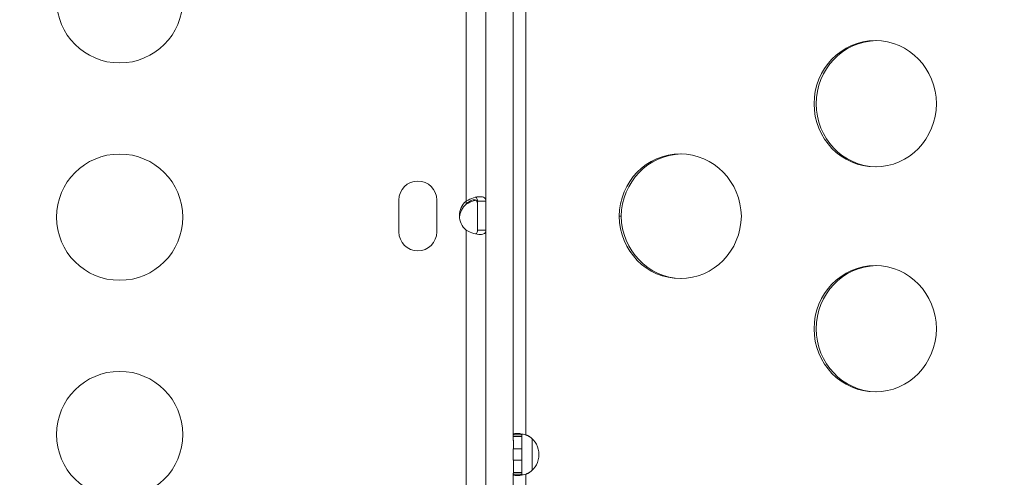
# Model space of a CAD drawing. Units: millimetres. Extents: x 68314 to 80959, y 41339 to 55628.
# Drawn here: x 72850 to 73084, y 46321 to 46430 of the extents above; entities that cross this region are included whole.
import ezdxf

# ---------------------------------------------------------------- set-up
doc = ezdxf.new("R2010")
doc.units = ezdxf.units.MM
doc.styles.get("Standard").update_dxf_attribs({"font": 'arial.ttf'})
doc.dimstyles.new('OLCU', dxfattribs={"dimtxt": 300, "dimasz": 150, "dimexe": 0.18, "dimexo": 0.0625, "dimgap": 50, "dimtad": 1, "dimdec": 0, "dimlfac": 0.1, "dimrnd": 5, "dimzin": 0, "dimdsep": 46, "dimtxsty": 'Standard', "dimcen": 0.09, "dimse1": 1, "dimse2": 1, "dimadec": 0, "dimazin": 0, "dimtfac": 1, "dimtdec": 0, "dimtofl": 0, "dimtmove": 0, "dimatfit": 3, "dimfxl": 1, "dimtolj": 1, "dimtzin": 0, "dimarcsym": 0})

# ---------------------------------------------------------------- blocks, each defined once
blk = doc.blocks.new('*D40')
at = {"color": 0, "lineweight": -2, "transparency": 16777216}
blk.add_line((68713.91, 54334.56), (68713.91, 41496.71), dxfattribs=at)
at = {"color": 0, "transparency": 16777216}
for points in [[(68688.91, 54334.56), (68738.91, 54334.56), (68713.91, 54484.56)], [(68688.91, 41496.71), (68738.91, 41496.71), (68713.91, 41346.71)]]:
    blk.add_solid(points, dxfattribs=at)
at = {"layer": 'Defpoints', "color": 0, "transparency": 16777216}
for p in [(76396.95, 54484.56), (68713.91, 41346.71), (76069.78, 41346.71)]:
    blk.add_point(p, dxfattribs=at)
at = {"color": 0, "transparency": 16777216, "insert": (68510.63, 47915.63), "char_height": 300, "attachment_point": 5, "rotation": 90}
blk.add_mtext('\\A1;1315', dxfattribs=at)
blk = doc.blocks.new('*D41')
at = {"color": 0, "lineweight": -2, "transparency": 16777216}
blk.add_line((69663.71, 55227.62), (80804.81, 55227.62), dxfattribs=at)
at = {"color": 0, "transparency": 16777216}
for points in [[(69663.71, 55252.62), (69663.71, 55202.62), (69513.71, 55227.62)], [(80804.81, 55252.62), (80804.81, 55202.62), (80954.81, 55227.62)]]:
    blk.add_solid(points, dxfattribs=at)
at = {"layer": 'Defpoints', "color": 0, "transparency": 16777216}
for p in [(80954.81, 55227.62), (69513.71, 46719.84), (80954.81, 44862.68)]:
    blk.add_point(p, dxfattribs=at)
at = {"color": 0, "transparency": 16777216, "insert": (75234.26, 55430.79), "char_height": 300, "attachment_point": 5}
blk.add_mtext('\\A1;1140', dxfattribs=at)

msp = doc.modelspace()

# ---------------------------------------------------------------- linework, layer by layer
at = {"color": 0, "linetype": 'Continuous', "lineweight": 0}
for p, q in [((72955.94, 46386.92), (72955.94, 46547.5)), ((72960.64, 46386.92), (72960.64, 46547.5)), ((72967.15, 46435.24), (72967.15, 46331.44)), ((72970.15, 46435.27), (72970.15, 46331.41)), ((72939.98, 46379.61), (72939.98, 46387.2)), ((72948.98, 46387.2), (72948.98, 46379.61)), ((72955.94, 46386.2), (72955.94, 46386.92)), ((72959.07, 46386.92), (72958.64, 46386.92)), ((72958.64, 46386.92), (72958.64, 46380.05)), ((72960.64, 46386.92), (72959.07, 46386.92)), ((72960.64, 46380.05), (72960.64, 46386.92)), ((72992.27, 46383.34), (72992.78, 46383.34)), ((72955.94, 46219.39), (72955.94, 46380.05)), ((72959.22, 46380.05), (72958.64, 46380.05)), ((72960.64, 46380.05), (72959.22, 46380.05)), ((72960.64, 46219.39), (72960.64, 46380.05)), ((72967.15, 46330.99), (72969.15, 46330.99)), ((72969.17, 46321.95), (72969.17, 46331.53)), ((72971.67, 46330.44), (72971.67, 46323.04)), ((72967.16, 46328.1), (72969.16, 46328.1)), ((72967.16, 46325.38), (72969.16, 46325.38)), ((72967.16, 46322.49), (72969.16, 46322.49)), ((72967.15, 46322.04), (72967.16, 46288.2)), ((72970.15, 46322.07), (72970.15, 46288.16))]:
    msp.add_line(p, q, dxfattribs=at)
for centre in [(72873.64, 46434.76), (72873.64, 46383.12), (72873.64, 46331.49)]:
    msp.add_circle(centre, 15, dxfattribs=at)
for centre, start, end in [((72944.48, 46387.2), 0, 180), ((72958.85, 46383.49), 130.2236, 229.7764), ((72958.85, 46382.76), 130.2236, 175.3527), ((72944.48, 46379.61), 180, 0)]:
    msp.add_arc(centre, 4.5, start, end, dxfattribs=at)
at = {"color": 0, "linetype": 'Continuous', "lineweight": 0, "extrusion": (0, 0, -1)}
for centre, major_axis, ratio, start_param, end_param in [((73053.12, 46410.07), (0, 15), 0.968148, -4.712456, 1.570729), ((73006.8, 46383.14), (0, 15), 0.968148, -1.55759, 1.557525), ((73007.3, 46383.54), (0, -15), 0.968148, 0.017242, 1.557525), ((73053.62, 46356.62), (0, -15), 0.968148, 0.017242, 3.124351), ((72967.15, 46326.74), (0, -5), 0.000206, -1.845743, -1.295908)]:
    msp.add_ellipse(centre, major_axis=major_axis, ratio=ratio, start_param=start_param, end_param=end_param, dxfattribs=at)
at = {"color": 0, "linetype": 'Continuous', "lineweight": 0}
for centre, major_axis, ratio, start_param, end_param in [((73053.62, 46410.07), (0, 15), 0.968148, 0.017242, 3.124351), ((73007.3, 46383.14), (0, 15), 0.968148, 0.017242, 1.55759), ((73006.8, 46383.54), (0, -15), 0.968148, -1.557525, 1.55759), ((73053.12, 46356.62), (0, -15), 0.968148, -4.71239, 1.570795), ((72968.41, 46326.74), (0, 5), 0.968148, -2.585636, -0.55603), ((72969.15, 46326.74), (0, 5), 0.000206, -1.845685, -1.295849)]:
    msp.add_ellipse(centre, major_axis=major_axis, ratio=ratio, start_param=start_param, end_param=end_param, dxfattribs=at)
msp.add_open_spline([(76038.43, 41348.61), (76160.21, 41339.74), (76412.64, 41357.87), (77168.24, 41301.13), (78293.36, 42170.2), (79719.6, 42101.96), (80854.75, 42611.03), (80955.39, 43733.86), (80961.64, 44660.73), (80940.57, 45636.75), (80939.74, 46588.94), (80956.79, 47449.33), (80938.58, 48200.39), (80953.12, 49473.37), (79282.72, 49325.32), (79229.89, 51799.05), (78557.23, 53889.61), (77096.38, 54510.91), (76369.53, 54479.81), (75646.26, 54507.61), (74393.06, 54090.15), (73972.59, 52437.08), (72420.58, 52339.71), (71943.84, 51057.18), (72577.67, 49488.17), (70743.77, 49559.44), (70871.54, 48148.15), (69747.73, 47800.67), (69492.07, 46962.04), (69516.97, 46376.92), (69489.19, 45783.82), (69827.55, 44959.41), (70973.86, 44247.74), (70299.26, 42522.76), (71761.87, 42210.27), (72459.26, 42225.96), (73310.12, 42226.63), (74569.96, 42119.14), (75548.3, 41384.31), (76038.43, 41348.61)], degree=3, knots=[0, 0, 0, 0, 372.299412, 750, 2248.426374, 4197.034884, 5207.165283, 6099.269326, 6875.730301, 8131.284264, 8990.347466, 9750.287978, 10675.432946, 11418.852996, 12369.657451, 14805.174613, 17251.180376, 18749.606749, 19088.483464, 19433.146383, 20931.572757, 22600.384019, 23748.434316, 24896.484613, 26261.203539, 27409.253836, 28557.304134, 29374.742208, 30522.792505, 30837.81422, 31148.606068, 32296.656365, 33332.541314, 34775.472282, 36273.898655, 36599.396038, 36926.528669, 38814.486501, 40312.912875, 40312.912875, 40312.912875, 40312.912875])
for points, knots in [([(72960.64, 46386.92), (72960.64, 46387.28), (72960.51, 46387.55), (72960.03, 46387.9), (72959.67, 46387.99), (72958.8, 46387.99), (72958.27, 46387.9), (72957.15, 46387.55), (72956.54, 46387.28), (72955.94, 46386.92)], [0, 0, 0, 0, 0.25, 0.25, 0.5, 0.5, 0.75, 0.75, 1, 1, 1, 1]), ([(72955.94, 46386.2), (72956.11, 46386.37), (72956.3, 46386.54), (72956.66, 46386.82), (72956.84, 46386.93), (72957.12, 46387.08), (72957.22, 46387.12), (72957.5, 46387.23), (72957.68, 46387.26), (72957.99, 46387.26), (72958.13, 46387.22), (72958.3, 46387.12), (72958.36, 46387.08), (72958.49, 46386.93), (72958.54, 46386.81), (72958.62, 46386.54), (72958.64, 46386.37), (72958.64, 46386.2)], [-0.4894286, -0.4894286, -0.4894286, -0.4894286, -0.4155564, -0.4155564, -0.3501359, -0.3501359, -0.313036, -0.313036, -0.2467069, -0.2467069, -0.1799504, -0.1799504, -0.1419222, -0.1419222, -0.0753462, -0.0753462, 0, 0, 0, 0]), ([(72955.94, 46386.2), (72956.54, 46386.55), (72957.15, 46386.82), (72957.9, 46387.05), (72958.09, 46387.1), (72958.27, 46387.14)], [0, 0, 0, 0, 0.25, 0.25, 0.3345864, 0.3345864, 0.3345864, 0.3345864]), ([(72958.64, 46386.92), (72958.64, 46387.1), (72958.62, 46387.27), (72958.54, 46387.54), (72958.49, 46387.66), (72958.36, 46387.8), (72958.32, 46387.84), (72958.27, 46387.87)], [-0.4890267, -0.4890267, -0.4890267, -0.4890267, -0.4137422, -0.4137422, -0.3472208, -0.3472208, -0.3149166, -0.3149166, -0.3149166, -0.3149166]), ([(72955.94, 46380.05), (72956.57, 46379.7), (72957.2, 46379.43), (72958.34, 46379.08), (72958.86, 46378.99), (72959.73, 46378.99), (72960.07, 46379.08), (72960.53, 46379.43), (72960.64, 46379.7), (72960.64, 46380.05)], [0, 0, 0, 0, 0.25, 0.25, 0.5, 0.5, 0.75, 0.75, 1, 1, 1, 1]), ([(72958.3, 46379.11), (72958.34, 46379.14), (72958.38, 46379.18), (72958.5, 46379.32), (72958.55, 46379.43), (72958.63, 46379.71), (72958.64, 46379.88), (72958.64, 46380.05)], [-0.1682859, -0.1682859, -0.1682859, -0.1682859, -0.1391782, -0.1391782, -0.0738115, -0.0738115, 0, 0, 0, 0]), ([(72967.15, 46331.44), (72967.15, 46331.49), (72967.17, 46331.53), (72967.26, 46331.63), (72967.35, 46331.67), (72967.61, 46331.73), (72967.77, 46331.74), (72967.97, 46331.74)], [0, 0, 0, 0, 0.0663726, 0.0663726, 0.1659895, 0.1659895, 0.2655544, 0.2655544, 0.2655544, 0.2655544]), ([(72968.49, 46331.44), (72968.38, 46331.44), (72968.27, 46331.44), (72967.82, 46331.44), (72967.49, 46331.44), (72967.15, 46331.44)], [-0.134, -0.134, -0.134, -0.134, -0.1, -0.1, 0, 0, 0, 0]), ([(72967.15, 46331.44), (72967.15, 46331.43), (72967.15, 46331.43), (72967.15, 46331.42), (72967.15, 46331.41), (72967.15, 46331.4), (72967.15, 46331.39), (72967.15, 46331.38), (72967.15, 46331.36), (72967.15, 46331.35), (72967.15, 46331.34), (72967.15, 46331.33), (72967.15, 46331.31), (72967.15, 46331.3), (72967.15, 46331.29), (72967.15, 46331.27), (72967.15, 46331.26), (72967.15, 46331.24), (72967.15, 46331.23), (72967.15, 46331.21), (72967.15, 46331.2), (72967.15, 46331.18), (72967.15, 46331.17), (72967.15, 46331.15), (72967.15, 46331.14), (72967.15, 46331.12), (72967.15, 46331.11), (72967.15, 46331.09), (72967.15, 46331.07), (72967.15, 46331.06), (72967.15, 46331.04), (72967.15, 46331.02), (72967.15, 46331), (72967.15, 46330.99)], [0.273621, 0.273621, 0.273621, 0.273621, 0.2799933, 0.2799933, 0.2799933, 0.2947981, 0.2947981, 0.2947981, 0.3096416, 0.3096416, 0.3096416, 0.3244801, 0.3244801, 0.3244801, 0.3392971, 0.3392971, 0.3392971, 0.3540831, 0.3540831, 0.3540831, 0.368789, 0.368789, 0.368789, 0.3833301, 0.3833301, 0.3833301, 0.3977237, 0.3977237, 0.3977237, 0.4120155, 0.4120155, 0.4120155, 0.4262517, 0.4262517, 0.4262517, 0.4262517]), ([(72967.15, 46330.99), (72967.15, 46330.96), (72967.15, 46330.94), (72967.15, 46330.92), (72967.15, 46330.89), (72967.15, 46330.87), (72967.15, 46330.85), (72967.15, 46330.82), (72967.15, 46330.8), (72967.15, 46330.77), (72967.15, 46330.75), (72967.15, 46330.72), (72967.15, 46330.7), (72967.15, 46330.67), (72967.15, 46330.64), (72967.15, 46330.62), (72967.15, 46330.59), (72967.15, 46330.56), (72967.15, 46330.53), (72967.15, 46330.51), (72967.15, 46330.48), (72967.15, 46330.45), (72967.15, 46330.42), (72967.15, 46330.39), (72967.15, 46330.36), (72967.15, 46330.33), (72967.15, 46330.3), (72967.15, 46330.27), (72967.15, 46330.24), (72967.15, 46330.21), (72967.15, 46330.18), (72967.15, 46330.15), (72967.16, 46330.12), (72967.16, 46330.09), (72967.16, 46330.06), (72967.16, 46330.03), (72967.16, 46329.99), (72967.16, 46329.96), (72967.16, 46329.93), (72967.16, 46329.9), (72967.16, 46329.86), (72967.16, 46329.83), (72967.16, 46329.8), (72967.16, 46329.76), (72967.16, 46329.73), (72967.16, 46329.69), (72967.16, 46329.66), (72967.16, 46329.62), (72967.16, 46329.59), (72967.16, 46329.56), (72967.16, 46329.52), (72967.16, 46329.48), (72967.16, 46329.45), (72967.16, 46329.41), (72967.16, 46329.38), (72967.16, 46329.34), (72967.16, 46329.31), (72967.16, 46329.27), (72967.16, 46329.23), (72967.16, 46329.19), (72967.16, 46329.16), (72967.16, 46329.12), (72967.16, 46329.08), (72967.16, 46329.04), (72967.16, 46329.01), (72967.16, 46328.97), (72967.16, 46328.93), (72967.16, 46328.89), (72967.16, 46328.85), (72967.16, 46328.81), (72967.16, 46328.78), (72967.16, 46328.74), (72967.16, 46328.7), (72967.16, 46328.66), (72967.16, 46328.62), (72967.16, 46328.58), (72967.16, 46328.54), (72967.16, 46328.5), (72967.16, 46328.46), (72967.16, 46328.42), (72967.16, 46328.38), (72967.16, 46328.34), (72967.16, 46328.3), (72967.16, 46328.26), (72967.16, 46328.22), (72967.16, 46328.18), (72967.16, 46328.14), (72967.16, 46328.1)], [0, 0, 0, 0, 0.0302088, 0.0302088, 0.0302088, 0.0603841, 0.0603841, 0.0603841, 0.09048, 0.09048, 0.09048, 0.1204531, 0.1204531, 0.1204531, 0.1502625, 0.1502625, 0.1502625, 0.1798702, 0.1798702, 0.1798702, 0.2092414, 0.2092414, 0.2092414, 0.2383442, 0.2383442, 0.2383442, 0.2671921, 0.2671921, 0.2671921, 0.295835, 0.295835, 0.295835, 0.3242496, 0.3242496, 0.3242496, 0.3524137, 0.3524137, 0.3524137, 0.3803072, 0.3803072, 0.3803072, 0.4079127, 0.4079127, 0.4079127, 0.4352146, 0.4352146, 0.4352146, 0.4621991, 0.4621991, 0.4621991, 0.4888537, 0.4888537, 0.4888537, 0.5149907, 0.5149907, 0.5149907, 0.5394917, 0.5394917, 0.5394917, 0.5623538, 0.5623538, 0.5623538, 0.5837635, 0.5837635, 0.5837635, 0.603868, 0.603868, 0.603868, 0.6227882, 0.6227882, 0.6227882, 0.6406276, 0.6406276, 0.6406276, 0.6574783, 0.6574783, 0.6574783, 0.6734243, 0.6734243, 0.6734243, 0.6885427, 0.6885427, 0.6885427, 0.7029043, 0.7029043, 0.7029043, 0.7165744, 0.7165744, 0.7165744, 0.7165744]), ([(72967.97, 46331.74), (72968.24, 46331.74), (72968.57, 46331.71), (72969.13, 46331.63), (72969.33, 46331.59), (72969.73, 46331.51), (72969.94, 46331.46), (72970.15, 46331.41)], [0, 0, 0, 0, 0.1351389, 0.1351389, 0.202602, 0.202602, 0.270084, 0.270084, 0.270084, 0.270084]), ([(72969.2, 46331.61), (72969.2, 46331.6), (72969.19, 46331.59), (72969.16, 46331.54), (72969.15, 46331.49), (72969.15, 46331.44)], [0.08689228, 0.08689228, 0.08689228, 0.08689228, 0.09911521, 0.09911521, 0.13498489, 0.13498489, 0.13498489, 0.13498489]), ([(72969.15, 46330.99), (72969.15, 46331), (72969.15, 46331.02), (72969.15, 46331.04), (72969.15, 46331.06), (72969.15, 46331.07), (72969.15, 46331.09), (72969.15, 46331.11), (72969.15, 46331.12), (72969.15, 46331.14), (72969.15, 46331.15), (72969.15, 46331.17), (72969.15, 46331.18), (72969.15, 46331.2), (72969.15, 46331.21), (72969.15, 46331.23), (72969.15, 46331.24), (72969.15, 46331.26), (72969.15, 46331.27), (72969.15, 46331.29), (72969.15, 46331.3), (72969.15, 46331.31), (72969.15, 46331.33), (72969.15, 46331.34), (72969.15, 46331.35), (72969.15, 46331.36), (72969.15, 46331.38), (72969.15, 46331.39), (72969.15, 46331.4), (72969.15, 46331.41), (72969.15, 46331.42), (72969.15, 46331.43), (72969.15, 46331.43), (72969.15, 46331.44)], [-0.4262517, -0.4262517, -0.4262517, -0.4262517, -0.4120155, -0.4120155, -0.4120155, -0.3977237, -0.3977237, -0.3977237, -0.3833301, -0.3833301, -0.3833301, -0.368789, -0.368789, -0.368789, -0.3540831, -0.3540831, -0.3540831, -0.3392971, -0.3392971, -0.3392971, -0.3244801, -0.3244801, -0.3244801, -0.3096416, -0.3096416, -0.3096416, -0.2947981, -0.2947981, -0.2947981, -0.2799933, -0.2799933, -0.2799933, -0.273621, -0.273621, -0.273621, -0.273621]), ([(72969.16, 46328.1), (72969.16, 46328.14), (72969.16, 46328.18), (72969.16, 46328.22), (72969.16, 46328.26), (72969.16, 46328.3), (72969.16, 46328.34), (72969.16, 46328.38), (72969.16, 46328.42), (72969.16, 46328.46), (72969.16, 46328.5), (72969.16, 46328.54), (72969.16, 46328.58), (72969.16, 46328.62), (72969.16, 46328.66), (72969.16, 46328.7), (72969.16, 46328.74), (72969.16, 46328.78), (72969.16, 46328.81), (72969.16, 46328.85), (72969.16, 46328.89), (72969.16, 46328.93), (72969.16, 46328.97), (72969.16, 46329.01), (72969.16, 46329.04), (72969.16, 46329.08), (72969.16, 46329.12), (72969.16, 46329.16), (72969.16, 46329.19), (72969.16, 46329.23), (72969.16, 46329.27), (72969.16, 46329.31), (72969.16, 46329.34), (72969.16, 46329.38), (72969.16, 46329.41), (72969.16, 46329.45), (72969.16, 46329.48), (72969.16, 46329.52), (72969.16, 46329.56), (72969.16, 46329.59), (72969.16, 46329.62), (72969.16, 46329.66), (72969.16, 46329.69), (72969.16, 46329.73), (72969.16, 46329.76), (72969.16, 46329.8), (72969.16, 46329.83), (72969.16, 46329.86), (72969.16, 46329.9), (72969.16, 46329.93), (72969.16, 46329.96), (72969.16, 46329.99), (72969.15, 46330.03), (72969.15, 46330.06), (72969.15, 46330.09), (72969.15, 46330.12), (72969.15, 46330.15), (72969.15, 46330.18), (72969.15, 46330.21), (72969.15, 46330.24), (72969.15, 46330.27), (72969.15, 46330.3), (72969.15, 46330.33), (72969.15, 46330.36), (72969.15, 46330.39), (72969.15, 46330.42), (72969.15, 46330.45), (72969.15, 46330.48), (72969.15, 46330.51), (72969.15, 46330.53), (72969.15, 46330.56), (72969.15, 46330.59), (72969.15, 46330.62), (72969.15, 46330.64), (72969.15, 46330.67), (72969.15, 46330.7), (72969.15, 46330.72), (72969.15, 46330.75), (72969.15, 46330.77), (72969.15, 46330.8), (72969.15, 46330.82), (72969.15, 46330.85), (72969.15, 46330.87), (72969.15, 46330.89), (72969.15, 46330.92), (72969.15, 46330.94), (72969.15, 46330.96), (72969.15, 46330.99)], [-0.7165744, -0.7165744, -0.7165744, -0.7165744, -0.7029043, -0.7029043, -0.7029043, -0.6885427, -0.6885427, -0.6885427, -0.6734243, -0.6734243, -0.6734243, -0.6574783, -0.6574783, -0.6574783, -0.6406276, -0.6406276, -0.6406276, -0.6227882, -0.6227882, -0.6227882, -0.603868, -0.603868, -0.603868, -0.5837635, -0.5837635, -0.5837635, -0.5623538, -0.5623538, -0.5623538, -0.5394917, -0.5394917, -0.5394917, -0.5149907, -0.5149907, -0.5149907, -0.4888537, -0.4888537, -0.4888537, -0.4621991, -0.4621991, -0.4621991, -0.4352146, -0.4352146, -0.4352146, -0.4079127, -0.4079127, -0.4079127, -0.3803072, -0.3803072, -0.3803072, -0.3524137, -0.3524137, -0.3524137, -0.3242496, -0.3242496, -0.3242496, -0.295835, -0.295835, -0.295835, -0.2671921, -0.2671921, -0.2671921, -0.2383442, -0.2383442, -0.2383442, -0.2092414, -0.2092414, -0.2092414, -0.1798702, -0.1798702, -0.1798702, -0.1502625, -0.1502625, -0.1502625, -0.1204531, -0.1204531, -0.1204531, -0.09048, -0.09048, -0.09048, -0.0603841, -0.0603841, -0.0603841, -0.0302088, -0.0302088, -0.0302088, 0, 0, 0, 0]), ([(72970.97, 46330.99), (72970.92, 46331.01), (72970.87, 46331.05), (72970.81, 46331.08), (72970.76, 46331.11), (72970.71, 46331.14), (72970.65, 46331.18), (72970.6, 46331.2), (72970.54, 46331.23), (72970.48, 46331.26), (72970.43, 46331.29), (72970.37, 46331.31), (72970.31, 46331.34), (72970.26, 46331.36), (72970.21, 46331.38), (72970.15, 46331.41)], [-0.2192807, -0.2192807, -0.2192807, -0.2192807, -0.19811206, -0.19811206, -0.19811206, -0.18100638, -0.18100638, -0.18100638, -0.16599979, -0.16599979, -0.16599979, -0.15184273, -0.15184273, -0.15184273, -0.1386836, -0.1386836, -0.1386836, -0.1386836]), ([(72967.16, 46325.38), (72967.16, 46325.34), (72967.16, 46325.3), (72967.16, 46325.26), (72967.16, 46325.22), (72967.16, 46325.18), (72967.16, 46325.14), (72967.16, 46325.1), (72967.16, 46325.06), (72967.16, 46325.02), (72967.16, 46324.98), (72967.16, 46324.94), (72967.16, 46324.9), (72967.16, 46324.86), (72967.16, 46324.82), (72967.16, 46324.78), (72967.16, 46324.74), (72967.16, 46324.7), (72967.16, 46324.66), (72967.16, 46324.62), (72967.16, 46324.59), (72967.16, 46324.55), (72967.16, 46324.51), (72967.16, 46324.47), (72967.16, 46324.43), (72967.16, 46324.4), (72967.16, 46324.36), (72967.16, 46324.32), (72967.16, 46324.28), (72967.16, 46324.25), (72967.16, 46324.21), (72967.16, 46324.17), (72967.16, 46324.14), (72967.16, 46324.1), (72967.16, 46324.07), (72967.16, 46324.03), (72967.16, 46323.99), (72967.16, 46323.96), (72967.16, 46323.92), (72967.16, 46323.89), (72967.16, 46323.85), (72967.16, 46323.82), (72967.16, 46323.79), (72967.16, 46323.75), (72967.16, 46323.72), (72967.16, 46323.68), (72967.16, 46323.65), (72967.16, 46323.62), (72967.16, 46323.58), (72967.16, 46323.55), (72967.16, 46323.52), (72967.16, 46323.49), (72967.16, 46323.45), (72967.16, 46323.42), (72967.16, 46323.39), (72967.16, 46323.36), (72967.16, 46323.33), (72967.16, 46323.3), (72967.16, 46323.26), (72967.16, 46323.23), (72967.16, 46323.2), (72967.16, 46323.17), (72967.16, 46323.14), (72967.16, 46323.12), (72967.16, 46323.09), (72967.16, 46323.06), (72967.16, 46323.03), (72967.16, 46323), (72967.16, 46322.97), (72967.16, 46322.94), (72967.16, 46322.92), (72967.16, 46322.89), (72967.16, 46322.86), (72967.16, 46322.84), (72967.16, 46322.81), (72967.16, 46322.78), (72967.16, 46322.76), (72967.16, 46322.73), (72967.16, 46322.71), (72967.16, 46322.68), (72967.16, 46322.66), (72967.16, 46322.63), (72967.16, 46322.61), (72967.16, 46322.58), (72967.16, 46322.56), (72967.16, 46322.54), (72967.16, 46322.52), (72967.16, 46322.49)], [0, 0, 0, 0, 0.0090591, 0.0090591, 0.0090591, 0.0185929, 0.0185929, 0.0185929, 0.0286406, 0.0286406, 0.0286406, 0.0392416, 0.0392416, 0.0392416, 0.0504339, 0.0504339, 0.0504339, 0.0622529, 0.0622529, 0.0622529, 0.0747298, 0.0747298, 0.0747298, 0.0878905, 0.0878905, 0.0878905, 0.1017555, 0.1017555, 0.1017555, 0.1163393, 0.1163393, 0.1163393, 0.1315614, 0.1315614, 0.1315614, 0.147031, 0.147031, 0.147031, 0.1626935, 0.1626935, 0.1626935, 0.1785399, 0.1785399, 0.1785399, 0.19456, 0.19456, 0.19456, 0.2107424, 0.2107424, 0.2107424, 0.2270744, 0.2270744, 0.2270744, 0.243542, 0.243542, 0.243542, 0.2601317, 0.2601317, 0.2601317, 0.2768843, 0.2768843, 0.2768843, 0.2938131, 0.2938131, 0.2938131, 0.3109041, 0.3109041, 0.3109041, 0.3281413, 0.3281413, 0.3281413, 0.3455073, 0.3455073, 0.3455073, 0.3629827, 0.3629827, 0.3629827, 0.3805465, 0.3805465, 0.3805465, 0.3981759, 0.3981759, 0.3981759, 0.4158468, 0.4158468, 0.4158468, 0.4335333, 0.4335333, 0.4335333, 0.4335333]), ([(72969.16, 46322.49), (72969.16, 46322.52), (72969.16, 46322.54), (72969.16, 46322.56), (72969.16, 46322.58), (72969.16, 46322.61), (72969.16, 46322.63), (72969.16, 46322.66), (72969.16, 46322.68), (72969.16, 46322.71), (72969.16, 46322.73), (72969.16, 46322.76), (72969.16, 46322.78), (72969.16, 46322.81), (72969.16, 46322.84), (72969.16, 46322.86), (72969.16, 46322.89), (72969.16, 46322.92), (72969.16, 46322.94), (72969.16, 46322.97), (72969.16, 46323), (72969.16, 46323.03), (72969.16, 46323.06), (72969.16, 46323.09), (72969.16, 46323.12), (72969.16, 46323.14), (72969.16, 46323.17), (72969.16, 46323.2), (72969.16, 46323.23), (72969.16, 46323.26), (72969.16, 46323.3), (72969.16, 46323.33), (72969.16, 46323.36), (72969.16, 46323.39), (72969.16, 46323.42), (72969.16, 46323.45), (72969.16, 46323.49), (72969.16, 46323.52), (72969.16, 46323.55), (72969.16, 46323.58), (72969.16, 46323.62), (72969.16, 46323.65), (72969.16, 46323.68), (72969.16, 46323.72), (72969.16, 46323.75), (72969.16, 46323.79), (72969.16, 46323.82), (72969.16, 46323.85), (72969.16, 46323.89), (72969.16, 46323.92), (72969.16, 46323.96), (72969.16, 46323.99), (72969.16, 46324.03), (72969.16, 46324.07), (72969.16, 46324.1), (72969.16, 46324.14), (72969.16, 46324.17), (72969.16, 46324.21), (72969.16, 46324.25), (72969.16, 46324.28), (72969.16, 46324.32), (72969.16, 46324.36), (72969.16, 46324.4), (72969.16, 46324.43), (72969.16, 46324.47), (72969.16, 46324.51), (72969.16, 46324.55), (72969.16, 46324.59), (72969.16, 46324.62), (72969.16, 46324.66), (72969.16, 46324.7), (72969.16, 46324.74), (72969.16, 46324.78), (72969.16, 46324.82), (72969.16, 46324.86), (72969.16, 46324.9), (72969.16, 46324.94), (72969.16, 46324.98), (72969.16, 46325.02), (72969.16, 46325.06), (72969.16, 46325.1), (72969.16, 46325.14), (72969.16, 46325.18), (72969.16, 46325.22), (72969.16, 46325.26), (72969.16, 46325.3), (72969.16, 46325.34), (72969.16, 46325.38)], [-0.4335333, -0.4335333, -0.4335333, -0.4335333, -0.4158468, -0.4158468, -0.4158468, -0.3981759, -0.3981759, -0.3981759, -0.3805465, -0.3805465, -0.3805465, -0.3629827, -0.3629827, -0.3629827, -0.3455073, -0.3455073, -0.3455073, -0.3281413, -0.3281413, -0.3281413, -0.3109041, -0.3109041, -0.3109041, -0.2938131, -0.2938131, -0.2938131, -0.2768843, -0.2768843, -0.2768843, -0.2601317, -0.2601317, -0.2601317, -0.243542, -0.243542, -0.243542, -0.2270744, -0.2270744, -0.2270744, -0.2107424, -0.2107424, -0.2107424, -0.19456, -0.19456, -0.19456, -0.1785399, -0.1785399, -0.1785399, -0.1626935, -0.1626935, -0.1626935, -0.147031, -0.147031, -0.147031, -0.1315614, -0.1315614, -0.1315614, -0.1163393, -0.1163393, -0.1163393, -0.1017555, -0.1017555, -0.1017555, -0.0878905, -0.0878905, -0.0878905, -0.0747298, -0.0747298, -0.0747298, -0.0622529, -0.0622529, -0.0622529, -0.0504339, -0.0504339, -0.0504339, -0.0392416, -0.0392416, -0.0392416, -0.0286406, -0.0286406, -0.0286406, -0.0185929, -0.0185929, -0.0185929, -0.0090591, -0.0090591, -0.0090591, 0, 0, 0, 0]), ([(72967.16, 46322.49), (72967.16, 46322.48), (72967.16, 46322.47), (72967.16, 46322.46), (72967.16, 46322.45), (72967.16, 46322.44), (72967.16, 46322.42), (72967.16, 46322.41), (72967.16, 46322.4), (72967.16, 46322.38), (72967.16, 46322.37), (72967.16, 46322.36), (72967.16, 46322.34), (72967.16, 46322.33), (72967.16, 46322.32), (72967.16, 46322.3), (72967.15, 46322.29), (72967.15, 46322.27), (72967.15, 46322.26), (72967.15, 46322.24), (72967.15, 46322.23), (72967.15, 46322.22), (72967.15, 46322.2), (72967.15, 46322.19), (72967.15, 46322.17), (72967.15, 46322.16), (72967.15, 46322.14), (72967.15, 46322.13), (72967.15, 46322.12), (72967.15, 46322.1), (72967.15, 46322.09), (72967.15, 46322.08), (72967.15, 46322.07), (72967.15, 46322.05), (72967.15, 46322.05), (72967.15, 46322.05), (72967.15, 46322.04)], [0, 0, 0, 0, 0.0085066, 0.0085066, 0.0085066, 0.0181091, 0.0181091, 0.0181091, 0.0287745, 0.0287745, 0.0287745, 0.0404677, 0.0404677, 0.0404677, 0.0531502, 0.0531502, 0.0531502, 0.0667763, 0.0667763, 0.0667763, 0.0812949, 0.0812949, 0.0812949, 0.0963444, 0.0963444, 0.0963444, 0.111428, 0.111428, 0.111428, 0.1264114, 0.1264114, 0.1264114, 0.1413194, 0.1413194, 0.1413194, 0.1473549, 0.1473549, 0.1473549, 0.1473549]), ([(72967.97, 46321.74), (72967.71, 46321.74), (72967.5, 46321.76), (72967.29, 46321.84), (72967.24, 46321.87), (72967.17, 46321.94), (72967.15, 46321.99), (72967.15, 46322.04)], [0, 0, 0, 0, 0.1315541, 0.1315541, 0.1972276, 0.1972276, 0.2629111, 0.2629111, 0.2629111, 0.2629111]), ([(72967.15, 46322.04), (72967.49, 46322.04), (72967.82, 46322.04), (72968.27, 46322.04), (72968.38, 46322.04), (72968.5, 46322.04)], [-0.2, -0.2, -0.2, -0.2, -0.1, -0.1, -0.066, -0.066, -0.066, -0.066]), ([(72970.15, 46322.07), (72969.94, 46322.02), (72969.73, 46321.97), (72969.23, 46321.86), (72968.94, 46321.82), (72968.41, 46321.76), (72968.18, 46321.74), (72967.97, 46321.74)], [0, 0, 0, 0, 0.0682881, 0.0682881, 0.1707745, 0.1707745, 0.2731973, 0.2731973, 0.2731973, 0.2731973]), ([(72969.15, 46322.04), (72969.15, 46322.05), (72969.15, 46322.05), (72969.15, 46322.05), (72969.15, 46322.07), (72969.15, 46322.08), (72969.15, 46322.09), (72969.15, 46322.1), (72969.15, 46322.12), (72969.15, 46322.13), (72969.15, 46322.14), (72969.15, 46322.16), (72969.15, 46322.17), (72969.15, 46322.19), (72969.15, 46322.2), (72969.15, 46322.22), (72969.15, 46322.23), (72969.15, 46322.24), (72969.15, 46322.26), (72969.15, 46322.27), (72969.15, 46322.29), (72969.15, 46322.3), (72969.15, 46322.32), (72969.15, 46322.33), (72969.15, 46322.34), (72969.15, 46322.36), (72969.16, 46322.37), (72969.16, 46322.38), (72969.16, 46322.4), (72969.16, 46322.41), (72969.16, 46322.42), (72969.16, 46322.44), (72969.16, 46322.45), (72969.16, 46322.46), (72969.16, 46322.47), (72969.16, 46322.48), (72969.16, 46322.49)], [-0.1473549, -0.1473549, -0.1473549, -0.1473549, -0.1413194, -0.1413194, -0.1413194, -0.1264114, -0.1264114, -0.1264114, -0.111428, -0.111428, -0.111428, -0.0963444, -0.0963444, -0.0963444, -0.0812949, -0.0812949, -0.0812949, -0.0667763, -0.0667763, -0.0667763, -0.0531502, -0.0531502, -0.0531502, -0.0404677, -0.0404677, -0.0404677, -0.0287745, -0.0287745, -0.0287745, -0.0181091, -0.0181091, -0.0181091, -0.0085066, -0.0085066, -0.0085066, 0, 0, 0, 0]), ([(72969.15, 46322.04), (72969.15, 46321.99), (72969.16, 46321.95), (72969.19, 46321.89), (72969.2, 46321.88), (72969.2, 46321.87)], [0, 0, 0, 0, 0.03550922, 0.03550922, 0.04905994, 0.04905994, 0.04905994, 0.04905994]), ([(72970.15, 46322.07), (72970.21, 46322.09), (72970.26, 46322.12), (72970.31, 46322.14), (72970.37, 46322.16), (72970.42, 46322.19), (72970.48, 46322.22), (72970.54, 46322.24), (72970.59, 46322.27), (72970.65, 46322.3), (72970.7, 46322.33), (72970.76, 46322.36), (72970.81, 46322.39), (72970.86, 46322.43), (72970.92, 46322.46), (72970.97, 46322.49)], [-0.29135675, -0.29135675, -0.29135675, -0.29135675, -0.27830497, -0.27830497, -0.27830497, -0.26416889, -0.26416889, -0.26416889, -0.25015703, -0.25015703, -0.25015703, -0.23618663, -0.23618663, -0.23618663, -0.22242937, -0.22242937, -0.22242937, -0.22242937])]:
    msp.add_open_spline(points, degree=3, knots=knots, dxfattribs=at)
for points in [[(72969.15, 46331.44), (72968.93, 46331.44), (72968.71, 46331.44), (72968.49, 46331.44)], [(72968.5, 46322.04), (72968.72, 46322.04), (72968.94, 46322.04), (72969.15, 46322.04)]]:
    msp.add_open_spline(points, degree=3, dxfattribs=at)

# ---------------------------------------------------------------- dimensions: what is measured, and where the dimension line sits
dim = msp.add_linear_dim(base=(80954.81, 55227.62), p1=(69513.71, 46719.84), p2=(80954.81, 44862.68), text='1140', dimstyle='OLCU')
dim.commit()
dim.dimension.update_dxf_attribs({"geometry": '*D41', "text_midpoint": (75234.26, 55430.79)})
dim = msp.add_linear_dim(base=(68713.91, 41346.71), p1=(76396.95, 54484.56), p2=(76069.78, 41346.71), angle=90, dimstyle='OLCU')
dim.commit()
dim.dimension.update_dxf_attribs({"geometry": '*D40', "text_midpoint": (68510.63, 47915.63)})

doc.saveas('drawing.dxf')
